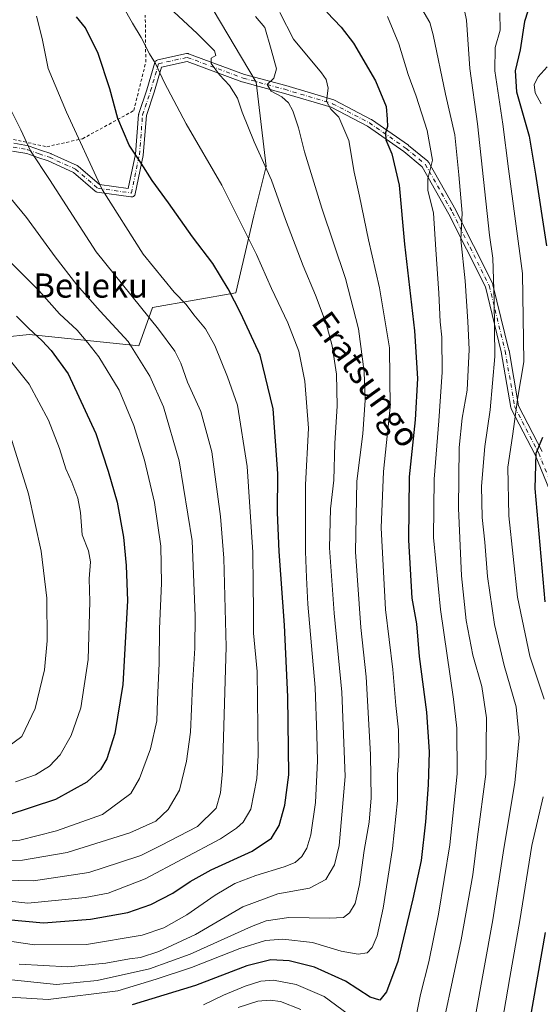
# Model space of a CAD drawing. Units: metres. Extents: x 593141 to 596561, y 4777651 to 4780012.
# Drawn here: x 594737 to 594910, y 4777825 to 4778152 of the extents above; entities that cross this region are included whole.
import ezdxf
from ezdxf.enums import TextEntityAlignment as Align

# ---------------------------------------------------------------- set-up
doc = ezdxf.new("R2010")
doc.units = ezdxf.units.M
doc.header["$MEASUREMENT"] = 0
doc.linetypes.add('DGN Style 2', pattern=[1.648017, 0.98881, -0.659207])
doc.linetypes.add('DGN Style 4', pattern=[2.638475, 1.318413, -0.659207, 0.001648, -0.659207])
for name, color, linetype, lineweight in [('Alambrada', 7, 'DGN Style 2', 0), ('Arbolado forestal CxS', 92, 'Continuous', 0), ('Camino Cxs', 7, 'Continuous', 0), ('Camino eje', 30, 'DGN Style 4', 13), ('Curva de nivel maestra', 30, 'Continuous', 30), ('Curva de nivel normal', 30, 'Continuous', 0), ('Texto cartográfico', 7, 'Continuous', 0)]:
    doc.layers.add(name, color=color, linetype=linetype, lineweight=lineweight)
doc.styles.add('Style-Arial', font='txt')

# ---------------------------------------------------------------- blocks, each defined once
blk = doc.blocks.new('*U10')
at = {"layer": 'Arbolado forestal CxS', "color": 92, "linetype": 'Continuous', "lineweight": 0}
blk.add_polyline3d([(594732.1401, 4778046.6587, 528.0742), (594740.3937, 4778047.5049, 525.6275), (594776.6891, 4778043.7691, 514.3409), (594781.2371, 4778056.4973, 508.7721), (594808.8665, 4778061.4009, 499.6024), (594814.8023, 4778086.8997, 493.5658), (594818.8961, 4778103.2917, 490.1737), (594815.5625, 4778131.2269, 487.5073), (594787.1585, 4778179.2729, 488.7801)], dxfattribs=at)
blk = doc.blocks.new('*U17')
at = {"layer": 'Arbolado forestal CxS', "color": 92, "linetype": 'Continuous', "lineweight": 0}
blk.add_polyline3d([(594787.1585, 4778179.2729, 488.7801), (594815.5625, 4778131.2269, 487.5073), (594818.8961, 4778103.2917, 490.1737), (594814.8023, 4778086.8997, 493.5658), (594808.8665, 4778061.4009, 499.6024), (594781.2371, 4778056.4973, 508.7721), (594776.6891, 4778043.7691, 514.3409), (594740.3937, 4778047.5049, 525.6275), (594732.1401, 4778046.6587, 528.0742)], dxfattribs=at)

msp = doc.modelspace()

# ---------------------------------------------------------------- linework, layer by layer
at = {"layer": 'Alambrada', "color": 7, "linetype": 'DGN Style 2', "lineweight": 0}
for points in [[(594711.9601, 4778153.7301, 517.1623), (594712.6401, 4778133.5901, 525.2322), (594717.4701, 4778125.9701, 516.5061), (594719.6501, 4778122.7001, 514.6386), (594724.9401, 4778116.4701, 514.36), (594730.3901, 4778113.2101, 513.823), (594746.2701, 4778109.7901, 508.9241)], [(594746.2701, 4778109.7901, 508.9241), (594758.1001, 4778112.4401, 504.8198), (594775.0601, 4778121.7901, 499.1505), (594779.0301, 4778137.8001, 500.4732), (594778.8701, 4778153.4601, 496.9224)]]:
    msp.add_polyline3d(points, dxfattribs=at)
at = {"layer": 'Arbolado forestal CxS', "color": 92, "linetype": 'Continuous', "lineweight": 0}
msp.add_polyline3d([(594787.1585, 4778179.2729, 488.7801), (594815.5625, 4778131.2269, 487.5073), (594818.8961, 4778103.2917, 490.1737), (594814.8023, 4778086.8997, 493.5658), (594808.8665, 4778061.4009, 499.6024), (594781.2371, 4778056.4973, 508.7721), (594776.6891, 4778043.7691, 514.3409), (594740.3937, 4778047.5049, 525.6275), (594732.1401, 4778046.6587, 528.0742)], dxfattribs=at)
msp.add_polyline3d([(594787.1585, 4778179.2729, 488.7801), (594815.5625, 4778131.2269, 487.5073), (594818.8961, 4778103.2917, 490.1737), (594814.8023, 4778086.8997, 493.5658), (594808.8665, 4778061.4009, 499.6024), (594781.2371, 4778056.4973, 508.7721), (594776.6891, 4778043.7691, 514.3409), (594740.3937, 4778047.5049, 525.6275), (594732.1401, 4778046.6587, 528.0742)], dxfattribs=at)
at = {"layer": 'Camino Cxs', "color": 7, "linetype": 'Continuous', "lineweight": 0}
for points in [[(594735.3597, 4778110.9307, 511.6961), (594740.1958, 4778110.0805, 510.3012), (594740.4003, 4778110.0269, 510.2646), (594744.1661, 4778108.7067, 509.6474), (594747.5657, 4778107.5103, 508.9794), (594747.6653, 4778107.4699, 508.9569), (594756.2831, 4778103.5547, 507.0629), (594756.3953, 4778103.4969, 507.0452), (594756.5863, 4778103.3625, 507.0216), (594763.7123, 4778097.2545, 505.7206), (594773.2425, 4778095.8931, 502.8012), (594775.6227, 4778107.3187, 500.8222), (594776.6747, 4778120.4665, 499.1453), (594776.6901, 4778120.5885, 499.1326), (594776.7373, 4778120.7739, 499.1112), (594779.3757, 4778128.6893, 497.8495), (594782.0151, 4778137.6629, 497.1345), (594782.0405, 4778137.7407, 497.0768), (594782.1363, 4778137.9461, 496.8927), (594782.2663, 4778138.1317, 496.6783), (594782.4265, 4778138.2921, 496.4405), (594782.6122, 4778138.4219, 496.2678), (594782.8175, 4778138.5177, 496.154), (594782.9801, 4778138.5651, 496.0744), (594792.5051, 4778140.6819, 492.2289), (594792.6885, 4778140.7091, 492.1836), (594792.8741, 4778140.7099, 492.1437), (594793.0577, 4778140.6845, 492.1099), (594793.2359, 4778140.6329, 492.0826), (594811.7044, 4778133.7733, 500.1393), (594825.4043, 4778130.0847, 502.3088), (594825.4399, 4778130.0747, 502.2908), (594841.3149, 4778125.3121, 499.9265), (594841.3861, 4778125.2885, 499.9028), (594841.5427, 4778125.2195, 499.854), (594853.7137, 4778118.8695, 491.5205), (594853.7621, 4778118.8427, 491.5245), (594853.8547, 4778118.7841, 491.5301), (594866.0255, 4778110.3175, 492.4378), (594866.1156, 4778110.2489, 492.396), (594872.4671, 4778104.9559, 489.9046), (594872.6291, 4778104.7941, 489.875), (594872.7615, 4778104.6041, 489.853), (594881.7601, 4778088.7245, 480.2331), (594881.7917, 4778088.6649, 480.1819), (594887.6125, 4778077.0233, 480.7784), (594893.9625, 4778064.3233, 478.2601), (594894.0216, 4778064.1865, 478.2303), (594894.0627, 4778064.0499, 478.2053), (594899.3545, 4778042.3539, 474.8658), (594899.3723, 4778042.2687, 474.8595), (594902.5137, 4778023.9433, 471.479), (594910.3587, 4778008.7765, 469.2562)], [(594735.3597, 4778110.9307, 511.6961), (594740.1958, 4778110.0805, 510.3012), (594740.4003, 4778110.0269, 510.2646), (594744.1661, 4778108.7067, 509.6474), (594747.5657, 4778107.5103, 508.9794), (594747.6653, 4778107.4699, 508.9569), (594756.2831, 4778103.5547, 507.0629), (594756.3953, 4778103.4969, 507.0452), (594756.5863, 4778103.3625, 507.0216), (594763.7123, 4778097.2545, 505.7206), (594773.2425, 4778095.8931, 502.8012), (594775.6227, 4778107.3187, 500.8222), (594776.6747, 4778120.4665, 499.1453), (594776.6901, 4778120.5885, 499.1326), (594776.7373, 4778120.7739, 499.1112), (594779.3757, 4778128.6893, 497.8495), (594782.0151, 4778137.6629, 497.1345), (594782.0405, 4778137.7407, 497.0768), (594782.1363, 4778137.9461, 496.8927), (594782.2663, 4778138.1317, 496.6783), (594782.4265, 4778138.2921, 496.4405), (594782.6122, 4778138.4219, 496.2678), (594782.8175, 4778138.5177, 496.154), (594782.9801, 4778138.5651, 496.0744), (594792.5051, 4778140.6819, 492.2289), (594792.6885, 4778140.7091, 492.1836), (594792.8741, 4778140.7099, 492.1437), (594793.0577, 4778140.6845, 492.1099), (594793.2359, 4778140.6329, 492.0826), (594811.7044, 4778133.7733, 500.1393), (594825.4043, 4778130.0847, 502.3088), (594825.4399, 4778130.0747, 502.2908), (594841.3149, 4778125.3121, 499.9265), (594841.3861, 4778125.2885, 499.9028), (594841.5427, 4778125.2195, 499.854), (594853.7137, 4778118.8695, 491.5205), (594853.7621, 4778118.8427, 491.5245), (594853.8547, 4778118.7841, 491.5301), (594866.0255, 4778110.3175, 492.4378), (594866.1156, 4778110.2489, 492.396), (594872.4671, 4778104.9559, 489.9046), (594872.6291, 4778104.7941, 489.875), (594872.7615, 4778104.6041, 489.853), (594881.7601, 4778088.7245, 480.2331), (594881.7917, 4778088.6649, 480.1819), (594887.6125, 4778077.0233, 480.7784), (594893.9625, 4778064.3233, 478.2601), (594894.0216, 4778064.1865, 478.2303), (594894.0627, 4778064.0499, 478.2053), (594899.3545, 4778042.3539, 474.8658), (594899.3723, 4778042.2687, 474.8595), (594902.5137, 4778023.9433, 471.479), (594910.3587, 4778008.7765, 469.2562)], [(594912.7527, 4777996.0711, 465.9926), (594908.0229, 4778007.6335, 469.7132), (594900.1119, 4778022.9279, 471.1438), (594900.0449, 4778023.0805, 471.1201), (594899.9859, 4778023.3023, 471.0869), (594896.8179, 4778041.7817, 474.7259), (594891.5715, 4778063.2915, 478.6633), (594885.2871, 4778075.8605, 481.2865), (594879.4815, 4778087.4719, 482.1231), (594870.6189, 4778103.1115, 490.171), (594864.4944, 4778108.2153, 493.1963), (594852.4377, 4778116.6027, 491.6779), (594840.4496, 4778122.8573, 500.9227), (594824.7105, 4778127.5789, 501.5157), (594810.9701, 4778131.2783, 501.1955), (594810.8596, 4778131.3135, 501.2509), (594792.6943, 4778138.0605, 492.7593), (594784.2929, 4778136.1935, 495.9227), (594781.8635, 4778127.9335, 496.7256), (594781.8495, 4778127.8891, 496.7263), (594779.2538, 4778120.1015, 498.5636), (594778.2079, 4778107.0299, 500.1224), (594778.1925, 4778106.9079, 500.1451), (594778.1849, 4778106.8685, 500.1532), (594775.5389, 4778094.1685, 502.6064), (594775.4877, 4778093.9889, 502.6411), (594775.3921, 4778093.7835, 502.6877), (594775.2621, 4778093.5979, 502.738), (594775.1019, 4778093.4377, 502.7905), (594774.9161, 4778093.3077, 502.8435), (594774.711, 4778093.2119, 502.8955), (594774.4919, 4778093.1533, 502.9448), (594774.2663, 4778093.1335, 502.9901), (594774.0823, 4778093.1467, 503.0229), (594762.9699, 4778094.7341, 506.3466), (594762.7917, 4778094.7725, 506.3985), (594762.6205, 4778094.8355, 506.4438), (594762.4599, 4778094.9217, 506.4819), (594762.3129, 4778095.0297, 506.5137), (594755.0398, 4778101.2639, 507.84), (594746.6421, 4778105.0791, 509.6384), (594743.3043, 4778106.2537, 510.4037), (594739.6405, 4778107.5381, 510.7511), (594734.9107, 4778108.3697, 511.7927)], [(594912.7527, 4777996.0711, 465.9926), (594908.0229, 4778007.6335, 469.7132), (594900.1119, 4778022.9279, 471.1438), (594900.0449, 4778023.0805, 471.1201), (594899.9859, 4778023.3023, 471.0869), (594896.8179, 4778041.7817, 474.7259), (594891.5715, 4778063.2915, 478.6633), (594885.2871, 4778075.8605, 481.2865), (594879.4815, 4778087.4719, 482.1231), (594870.6189, 4778103.1115, 490.171), (594864.4944, 4778108.2153, 493.1963), (594852.4377, 4778116.6027, 491.6779), (594840.4496, 4778122.8573, 500.9227), (594824.7105, 4778127.5789, 501.5157), (594810.9701, 4778131.2783, 501.1955), (594810.8596, 4778131.3135, 501.2509), (594792.6943, 4778138.0605, 492.7593), (594784.2929, 4778136.1935, 495.9227), (594781.8635, 4778127.9335, 496.7256), (594781.8495, 4778127.8891, 496.7263), (594779.2538, 4778120.1015, 498.5636), (594778.2079, 4778107.0299, 500.1224), (594778.1925, 4778106.9079, 500.1451), (594778.1849, 4778106.8685, 500.1532), (594775.5389, 4778094.1685, 502.6064), (594775.4877, 4778093.9889, 502.6411), (594775.3921, 4778093.7835, 502.6877), (594775.2621, 4778093.5979, 502.738), (594775.1019, 4778093.4377, 502.7905), (594774.9161, 4778093.3077, 502.8435), (594774.711, 4778093.2119, 502.8955), (594774.4919, 4778093.1533, 502.9448), (594774.2663, 4778093.1335, 502.9901), (594774.0823, 4778093.1467, 503.0229), (594762.9699, 4778094.7341, 506.3466), (594762.7917, 4778094.7725, 506.3985), (594762.6205, 4778094.8355, 506.4438), (594762.4599, 4778094.9217, 506.4819), (594762.3129, 4778095.0297, 506.5137), (594755.0398, 4778101.2639, 507.84), (594746.6421, 4778105.0791, 509.6384), (594743.3043, 4778106.2537, 510.4037), (594739.6405, 4778107.5381, 510.7511), (594734.9107, 4778108.3697, 511.7927)]]:
    msp.add_polyline3d(points, dxfattribs=at)
at = {"layer": 'Camino eje', "color": 30, "linetype": 'DGN Style 4', "lineweight": 13}
msp.add_polyline3d([(594735.1351, 4778109.6501, 511.7568), (594739.9701, 4778108.8001, 510.5262), (594743.7351, 4778107.4801, 509.9911), (594747.1275, 4778106.2863, 509.292), (594755.7454, 4778102.371, 507.3913), (594763.1537, 4778096.021, 506.0802), (594774.2662, 4778094.4335, 502.8098), (594776.9121, 4778107.1335, 500.4891), (594777.9704, 4778120.3627, 498.9312), (594780.6163, 4778128.3002, 497.276), (594783.2621, 4778137.2961, 496.331), (594792.7871, 4778139.4128, 492.4435), (594811.308, 4778132.5336, 501.4068), (594825.0663, 4778128.8294, 501.9306), (594840.9414, 4778124.0669, 500.3781), (594853.1122, 4778117.7169, 491.0053), (594865.2831, 4778109.2502, 492.7503), (594871.6331, 4778103.9585, 490.0824), (594880.629, 4778088.0835, 481.16), (594886.4498, 4778076.4418, 481.0498), (594892.7998, 4778063.7418, 478.5567), (594898.0915, 4778042.0459, 474.6753), (594901.2665, 4778023.525, 471.2489), (594909.204, 4778008.1792, 469.4533), (594913.9665, 4777996.5375, 466.0453)], dxfattribs=at)
at = {"layer": 'Curva de nivel maestra', "color": 30, "linetype": 'Continuous', "lineweight": 30, "flags": 128}
for points, elevation in [([(594906.59, 4778157.8601), (594904.49, 4778151.3301), (594903.11, 4778141.9301), (594901.44, 4778134.9301), (594901.83, 4778127.9801), (594906.05, 4778113.3101), (594908.14, 4778100.7201), (594911.83, 4778076.9901)], 450), ([(594733.24, 4777853.6301), (594745.18, 4777852.4601), (594760.72, 4777853.6601), (594773.04, 4777855.9601), (594780.76, 4777858.5801), (594788.05, 4777862.2701), (594793.69, 4777866.2001), (594800.72, 4777870.0201), (594814.25, 4777876.1901), (594820.65, 4777880.5101), (594823.27, 4777884.7701), (594825.11, 4777891.5001), (594826.43, 4777901.6001), (594826.27, 4777910.2401), (594826.1, 4777927.3801), (594825.01, 4777951.1601), (594823.18, 4777975.6501), (594822.63, 4777988.5601), (594822.74, 4778001.4501), (594821.28, 4778022.8501), (594816.93, 4778040.6701), (594810.5, 4778054.5501), (594806.29, 4778062.7001), (594801.22, 4778071.0501), (594794.56, 4778079.9201), (594786.59, 4778091.2301), (594781.14, 4778098.6301), (594777.54, 4778104.3201), (594773.57, 4778110.2901), (594769.76, 4778119.1901), (594767.08, 4778129.0401), (594763.27, 4778140.6501), (594759.02, 4778149.2301), (594756.1, 4778152.8501)], 500), ([(594839.01, 4778154.3801), (594843.8, 4778149.4801), (594847.82, 4778144.1601), (594855.14, 4778131.6101), (594858.63, 4778123.1001), (594858.96, 4778118.9501), (594859.12, 4778116.4701), (594858.46, 4778114.4201), (594858.54, 4778112.0901), (594860.58, 4778107.4401), (594862.96, 4778097.1001), (594864.72, 4778077.4901), (594868.11, 4778048.7801), (594869.04, 4778032.9701), (594868.27, 4778019.3001), (594866.32, 4778000.3301), (594866.03, 4777979.3901), (594867.23, 4777960.0801), (594868.68, 4777951.6201), (594869.6, 4777940.7801), (594872.08, 4777922.3501), (594872.96, 4777909.2001), (594872.55, 4777898.2101), (594871.66, 4777885.9401), (594870.28, 4777873.1601), (594867.51, 4777860.4401), (594862.57, 4777839.6601), (594858.78, 4777829.6501), (594856.63, 4777826.8801), (594853.38, 4777827.8501), (594845.21, 4777833.1901), (594834.95, 4777837.7901), (594826.59, 4777839.8501), (594820.44, 4777840.2301), (594812.5, 4777838.2401), (594795.5, 4777831.7001), (594774.5, 4777825.2801)], 475), ([(594736.16, 4778053.6501), (594740.18, 4778049.6701), (594744.66, 4778045.4901), (594747.67, 4778042.1801), (594753.35, 4778034.5001), (594762.44, 4778014.7001), (594766.53, 4778002.2401), (594769.6, 4777991.9801), (594771.67, 4777980.3801), (594772.53, 4777970.9601), (594772.99, 4777959.2801), (594771.48, 4777931.5501), (594768.74, 4777915.2001), (594766.11, 4777906.8801), (594764.06, 4777903.2701), (594759.5, 4777899.0701), (594749.17, 4777893.4001), (594733.35, 4777888.2201)], 525), ([(594910.51, 4778013.4201), (594908.3, 4778008.1301), (594907.92, 4777996.4601), (594911.19, 4777958.8601)], 450), ([(594911.31, 4777849.2601), (594907.39, 4777826.6701), (594901.4, 4777792.9301)], 450)]:
    msp.add_lwpolyline(points, dxfattribs=dict(at, elevation=elevation))
at = {"layer": 'Curva de nivel normal', "color": 30, "linetype": 'Continuous', "lineweight": 0, "flags": 128}
for points, elevation in [([(594732.5, 4777846.66), (594742.17, 4777845.19), (594759.37, 4777845.25), (594777.83, 4777848.44), (594785.05, 4777850.8), (594792.67, 4777855.09), (594802.03, 4777861.65), (594808.56, 4777865.55), (594815.5, 4777868.23), (594824.83, 4777871.01), (594828.55, 4777872.49), (594830.7, 4777874.52), (594832.39, 4777877.22), (594833.67, 4777881.7), (594835.23, 4777892.33), (594835.95, 4777906.22), (594835.7, 4777914.76), (594835.14, 4777930.54), (594832.73, 4777958.11), (594832.32, 4777966.92), (594831.95, 4777975.54), (594831.97, 4777997.72), (594832.91, 4778016.47), (594831.7, 4778032.12), (594829.76, 4778042.02), (594826.14, 4778051.4), (594820.71, 4778062.78), (594815.76, 4778074.01), (594804.23, 4778097.1), (594792.46, 4778117.4), (594785.22, 4778130.96), (594782.3, 4778137.44), (594780.3, 4778140.58), (594777.55, 4778145.99), (594774.67, 4778150.75), (594771.48, 4778156.4)], 495), ([(594737.14, 4777838.76), (594753.24, 4777837.86), (594765.78, 4777839.12), (594773.65, 4777840.52), (594777.28, 4777840.99), (594783.4, 4777843.01), (594795.46, 4777848.67), (594811.17, 4777857.77), (594822.83, 4777862.15), (594833.25, 4777863.97), (594838.74, 4777866.88), (594841.55, 4777871.66), (594843.1, 4777878.11), (594845.07, 4777901.01), (594843.97, 4777928.94), (594841.45, 4777955.1), (594839.91, 4777976.76), (594840.23, 4777989.76), (594841.31, 4777999.26), (594841.71, 4778011.43), (594842.46, 4778023.93), (594842.25, 4778034.43), (594840.75, 4778043.76), (594838.75, 4778051.21), (594835.27, 4778060.56), (594831.14, 4778070.26), (594825.37, 4778085.63), (594820.74, 4778098.72), (594814.95, 4778111.4), (594810.98, 4778121.21), (594809.38, 4778125.93), (594806.76, 4778130.12), (594803.43, 4778133.62), (594800.65, 4778137.37), (594800.75, 4778139.13), (594802.21, 4778139.99), (594801.76, 4778141.61), (594796.1, 4778147.35), (594786.75, 4778155.92)], 490), ([(594870.49, 4778155.52), (594873.1, 4778151), (594874.24, 4778146.91), (594878.38, 4778127.17), (594881.43, 4778113.78), (594882.7, 4778100.42), (594883.8, 4778087.74), (594883.39, 4778078.99), (594884.9, 4778065.31), (594885.71, 4778051.87), (594886.15, 4778042.56), (594885.5, 4778029.09), (594883.84, 4778019.77), (594882.82, 4778010.08), (594882.65, 4777989.92), (594883.64, 4777967.48), (594885.14, 4777952.72), (594887.39, 4777941.19), (594890.37, 4777930.88), (594891.9, 4777920.44), (594891.65, 4777901.77), (594888.94, 4777880.98), (594887.4, 4777868.36), (594883.54, 4777846.81), (594875.26, 4777807.99)], 465), ([(594888.08, 4777820.6), (594893.96, 4777853.45), (594897.63, 4777877.16), (594901.3, 4777898.86), (594902.74, 4777913.84), (594901.72, 4777924.08), (594897.73, 4777937.82), (594894.54, 4777951.43), (594892.26, 4777967.26), (594891.35, 4777978.72), (594890.5, 4777986.85), (594890.29, 4777997.21), (594891.35, 4778010.37), (594893.1, 4778022.58), (594894.68, 4778040.19), (594894.41, 4778058.96), (594894.03, 4778072.81), (594892.87, 4778080.43), (594888.95, 4778117.42), (594886.42, 4778135.75), (594885.27, 4778151.75), (594884.65, 4778154.95)], 460), ([(594726.71, 4777828.3), (594746.74, 4777827.1), (594769.77, 4777829.97), (594782.5, 4777833.81), (594794.17, 4777837.73), (594810.25, 4777843.92), (594818.65, 4777846.67), (594824.48, 4777847.08), (594834.29, 4777845.92), (594843.73, 4777843.1), (594849.43, 4777842.05), (594852.33, 4777842.55), (594854.06, 4777844.32), (594855.65, 4777848.12), (594857.69, 4777857.3), (594860.8, 4777877.11), (594862.44, 4777893.07), (594862.46, 4777901.69), (594862.84, 4777907.78), (594862.81, 4777916.42), (594861.9, 4777924.5), (594860.84, 4777936.45), (594858.48, 4777956.4), (594856.99, 4777983.39), (594857.82, 4778002.1), (594860, 4778023.45), (594859.82, 4778043.15), (594856.46, 4778063.05), (594852.78, 4778078.92), (594849.81, 4778093.37), (594848.09, 4778101.35), (594846.26, 4778111.84), (594842.95, 4778119.54), (594840.36, 4778122.3), (594838.92, 4778124.92), (594839.45, 4778129.26), (594838.81, 4778132.04), (594837.2, 4778134.27), (594827.98, 4778145.44), (594823.44, 4778154.24)], 480), ([(594742.79, 4778153.13), (594744.7, 4778145.66), (594746.68, 4778135.69), (594752.75, 4778121.28), (594764.55, 4778095.63), (594778.22, 4778074.15), (594788.46, 4778061.61), (594792.4, 4778057.49), (594794.96, 4778054.03), (594798.84, 4778049.42), (594801.92, 4778043.85), (594806.09, 4778033.54), (594809.46, 4778024.08), (594812.59, 4778003.76), (594814.45, 4777975.41), (594814.58, 4777964.11), (594814.77, 4777956.74), (594814.71, 4777948.51), (594815.94, 4777935.8), (594816.26, 4777907.92), (594815.81, 4777900.29), (594813.84, 4777890.12), (594811.3, 4777885.83), (594809.08, 4777883.84), (594803.83, 4777880.36), (594778.83, 4777867.05), (594766.54, 4777862.28), (594758.99, 4777860.88), (594751.21, 4777860.16), (594739.97, 4777858.98), (594731.02, 4777859.98)], 505), ([(594731.33, 4777833.94), (594749.49, 4777832.09), (594762.95, 4777833.4), (594780.25, 4777837.21), (594793.71, 4777842.08), (594814.06, 4777851.32), (594818.87, 4777853.12), (594826.46, 4777854.3), (594839.88, 4777854.04), (594844.5, 4777854.3), (594846.5, 4777855.79), (594848.39, 4777858.92), (594849.86, 4777865.15), (594851.36, 4777876.48), (594853.07, 4777885.9), (594853.66, 4777893.98), (594853.49, 4777908.23), (594852.55, 4777924.16), (594852.09, 4777934.07), (594850.26, 4777950.35), (594848.48, 4777975.45), (594848.98, 4777998.91), (594850.93, 4778014.64), (594851.74, 4778025.77), (594851.43, 4778035.14), (594849.46, 4778049.38), (594845.2, 4778066.08), (594837.34, 4778089.41), (594831.58, 4778108.12), (594829.62, 4778116.04), (594827.72, 4778121.65), (594826.36, 4778124.4), (594824.06, 4778126.3), (594820.59, 4778128.21), (594819.2, 4778130.37), (594821.47, 4778132.5), (594822.37, 4778135.62), (594820.58, 4778142.08), (594818.53, 4778149.35), (594815.37, 4778153)], 485), ([(594859.11, 4778153.02), (594862.88, 4778143.95), (594865.92, 4778133.75), (594868.58, 4778126.56), (594872.21, 4778115.13), (594873.99, 4778105.32), (594872.5, 4778099.15), (594872.43, 4778095.43), (594874.34, 4778087.76), (594875.08, 4778075.73), (594876.07, 4778061.29), (594876.53, 4778051.73), (594877.12, 4778046.6), (594877.28, 4778035.1), (594876.07, 4778018.91), (594874.57, 4777999.59), (594874.36, 4777980.29), (594876.69, 4777956.4), (594881.02, 4777926.64), (594882.11, 4777917.06), (594882.23, 4777901.91), (594879.82, 4777878.37), (594876.05, 4777855.36), (594872.77, 4777839.59), (594870.01, 4777828.77), (594867.66, 4777816.55)], 470), ([(594910.97, 4777926.66), (594906.27, 4777940.84), (594902.19, 4777960.5), (594899.27, 4777987.4), (594899, 4778003.57), (594900.48, 4778013.8), (594902.28, 4778026.76), (594904.24, 4778038.43), (594903.83, 4778067.77), (594899.17, 4778102.44), (594897.33, 4778117.26), (594894.63, 4778134.9), (594894.74, 4778142.65), (594896.41, 4778148.44), (594896.36, 4778154.23)], 455), ([(594909.99, 4778123.98), (594908.06, 4778127.64), (594907.68, 4778130.37), (594909, 4778133.02), (594911.99, 4778136.31)], 445), ([(594732.61, 4778125.54), (594737.67, 4778115.34), (594740.88, 4778108.42), (594747.18, 4778098.98), (594762.55, 4778074.96), (594783.3, 4778049.28), (594788.63, 4778041.98), (594790.62, 4778038.03), (594792.9, 4778031.78), (594797.27, 4778022.02), (594800.9, 4778008.59), (594802.04, 4778000.37), (594803.82, 4777987.23), (594804.85, 4777973.44), (594805.66, 4777943.94), (594804.42, 4777902.72), (594803.8, 4777895.56), (594802.38, 4777890.53), (594796.22, 4777884.44), (594784.07, 4777878.14), (594777.37, 4777874.84), (594770.32, 4777872.48), (594760.17, 4777869.13), (594741.83, 4777866.4), (594726.93, 4777866.74)], 510), ([(594723.51, 4777873.2), (594738.17, 4777873.22), (594752.98, 4777875.82), (594773.76, 4777882.33), (594782.32, 4777886.18), (594786.5, 4777890.01), (594790.2, 4777896.47), (594792.56, 4777906.03), (594793.81, 4777915.75), (594794.54, 4777931.14), (594795.31, 4777943.57), (594795.36, 4777954.29), (594794.37, 4777979.1), (594790.1, 4778005.68), (594784.86, 4778023.59), (594780.34, 4778033.72), (594773.25, 4778045.18), (594763.95, 4778055.22), (594756.16, 4778063.95), (594749.01, 4778073.26), (594739.48, 4778086.38), (594726.98, 4778101.48)], 515), ([(594726.16, 4777878.89), (594737.29, 4777879.87), (594749.48, 4777883.03), (594764.73, 4777888.44), (594774.04, 4777895.4), (594776.92, 4777900.33), (594780.61, 4777910.2), (594782.72, 4777919.44), (594782.88, 4777926.32), (594783.49, 4777938.61), (594783.56, 4777949.98), (594784.28, 4777965.1), (594784.05, 4777977.37), (594781.91, 4777991.87), (594778.58, 4778005.9), (594775.12, 4778017.4), (594770.21, 4778029.04), (594763.45, 4778040.09), (594759.79, 4778044.74), (594756.3, 4778049), (594750.47, 4778054.4), (594743.59, 4778062.18), (594731.7, 4778074.02)], 520), ([(594734.21, 4778038.8), (594740.36, 4778031.03), (594746.84, 4778019.1), (594750.43, 4778009.69), (594752.58, 4778002.95), (594754.56, 4777998.56), (594756.56, 4777993.25), (594757.4, 4777988.52), (594757.94, 4777981.11), (594760.06, 4777975.85), (594760.73, 4777972.16), (594760.31, 4777966.56), (594760.47, 4777959.03), (594759.98, 4777939.76), (594757.47, 4777923.75), (594754.33, 4777914.56), (594750.65, 4777908.23), (594747.11, 4777904.45), (594742.49, 4777901.51), (594735.86, 4777899.21)], 530), ([(594734.23, 4778013.8), (594740.22, 4777994.71), (594744.42, 4777975.66), (594746.22, 4777960.15), (594746.4, 4777945.99), (594745.43, 4777936.35), (594742.43, 4777923.55), (594737.94, 4777914.29), (594730.21, 4777908.64)], 535), ([(594893.92, 4777800.83), (594899.59, 4777834.38), (594902.94, 4777853.28), (594906.95, 4777878.08), (594910.66, 4777894.22)], 455), ([(594846.08, 4777822.21), (594838.08, 4777828.02), (594828.89, 4777832.04), (594821.34, 4777833.43), (594817.13, 4777833.15), (594811.99, 4777831.44), (594804.83, 4777828.5), (594798.17, 4777825.28)], 470), ([(594830.44, 4777823.71), (594823.66, 4777826.36), (594820.22, 4777826.88), (594816.17, 4777826.48), (594809.62, 4777824.41)], 465)]:
    msp.add_lwpolyline(points, dxfattribs=dict(at, elevation=elevation))

# ---------------------------------------------------------------- block references
at = {"layer": 'Arbolado forestal CxS', "color": 92, "linetype": 'Continuous', "lineweight": 0}
for name in ['*U17', '*U10']:
    msp.add_blockref(name, (0, 0), dxfattribs=at)

# ---------------------------------------------------------------- texts
at = {"layer": 'Texto cartográfico', "color": 7, "linetype": 'Continuous', "lineweight": 0, "style": 'Style-Arial'}
msp.add_text('Beileku', height=8, dxfattribs=at).set_placement((594760.7838, 4778063.7701), align=Align.MIDDLE_CENTER)
msp.add_text('Eratsungo', height=8, rotation=305.772113, dxfattribs=at).set_placement((594852.0264, 4778032.6977), align=Align.MIDDLE_CENTER)

doc.saveas('drawing.dxf')
